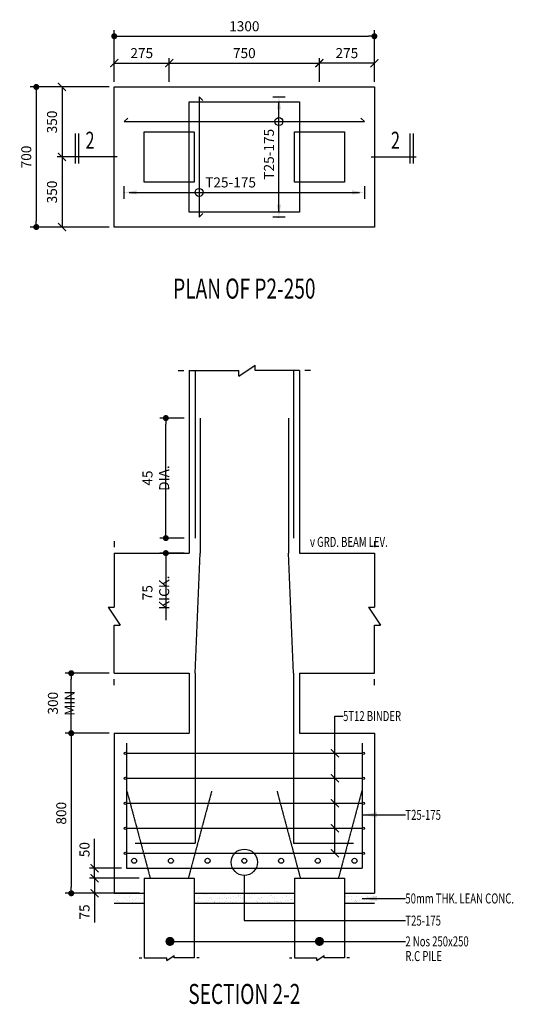
# Model space of a CAD drawing. Extents: x 113685 to 164375, y 18172 to 47944.
# Drawn here: x 113685 to 116152, y 41673 to 46594 of the extents above; entities that cross this region are included whole.
import ezdxf
from ezdxf.enums import TextEntityAlignment as Align

# ---------------------------------------------------------------- set-up
doc = ezdxf.new("R2010")
doc.units = 0
doc.header["$LTSCALE"] = 7
doc.header["$MEASUREMENT"] = 0
doc.header["$PDMODE"] = 32
doc.header["$PDSIZE"] = 20
doc.linetypes.add('HIDDEN', pattern=[0.375, 0.25, -0.125])
doc.layers.get('0').update_dxf_attribs({"linetype": 'CONTINUOUS'})
doc.layers.get('Defpoints').update_dxf_attribs({"linetype": 'CONTINUOUS'})
for name, color, linetype in [('COLUMN', 3, 'CONTINUOUS'), ('M', 6, 'CONTINUOUS'), ('P-PILE', 7, 'CONTINUOUS'), ('P-PILE-TXT', 3, 'CONTINUOUS')]:
    doc.layers.add(name, color=color, linetype=linetype)
doc.styles.add('RNF-TXT', font='romans.shx', dxfattribs={"width": 0.7, "height": 50})
doc.styles.add('TITLE-25', font='romand.shx', dxfattribs={"width": 0.7, "height": 100})
doc.styles.add('TXT-25', font='romans.shx', dxfattribs={"width": 0.7, "height": 50})
doc.dimstyles.new('ARROW-25', dxfattribs={"dimtxt": 0.18, "dimasz": 75, "dimexe": 0.18, "dimexo": 0.0625, "dimgap": 0.09, "dimtad": 0, "dimtih": 1, "dimtoh": 1, "dimdec": 4, "dimzin": 0, "dimdsep": 46, "dimtxsty": 'Standard', "dimcen": 0.09, "dimclrd": 1, "dimclre": 1, "dimadec": 0, "dimazin": 0, "dimtfac": 1, "dimtdec": 4, "dimtofl": 0, "dimtmove": 0, "dimatfit": 3, "dimfxl": 0, "dimtolj": 1, "dimtzin": 0, "dimarcsym": 0})
doc.dimstyles.new('DIM-25', dxfattribs={"dimtxt": 0.18, "dimasz": 30, "dimexe": 30, "dimexo": 25, "dimgap": 25, "dimtad": 1, "dimdec": 0, "dimzin": 0, "dimdsep": 46, "dimtxsty": 'TXT-25', "dimblk": 'DOT', "dimcen": 0, "dimclrd": 1, "dimclre": 1, "dimclrt": 3, "dimadec": 0, "dimazin": 0, "dimtfac": 1, "dimtdec": 0, "dimtofl": 0, "dimtmove": 0, "dimatfit": 3, "dimfxl": 0, "dimtolj": 1, "dimtzin": 0, "dimarcsym": 0})
doc.dimstyles.new('DOT-25', dxfattribs={"dimtxt": 0.18, "dimasz": 45, "dimexe": 15, "dimexo": 0, "dimgap": 10, "dimtad": 1, "dimdec": 0, "dimzin": 0, "dimdsep": 46, "dimtxsty": 'TXT-25', "dimblk": 'DOT', "dimcen": -0.09, "dimclrd": 1, "dimclre": 1, "dimclrt": 3, "dimadec": 0, "dimazin": 0, "dimtfac": 1, "dimtdec": 0, "dimtofl": 0, "dimtmove": 0, "dimatfit": 3, "dimldrblk": 'DOT', "dimfxl": 0, "dimtolj": 1, "dimtzin": 0, "dimarcsym": 0})
doc.dimstyles.new('OBLIK-25', dxfattribs={"dimtxt": 0.18, "dimasz": 40, "dimexe": 25, "dimexo": 25, "dimgap": 25, "dimtad": 1, "dimdec": 0, "dimzin": 0, "dimdsep": 46, "dimtxsty": 'TXT-25', "dimblk": 'ARCHTICK', "dimcen": 0, "dimclrd": 1, "dimclre": 1, "dimclrt": 3, "dimadec": 0, "dimazin": 0, "dimtfac": 1, "dimtdec": 0, "dimtofl": 0, "dimtmove": 0, "dimatfit": 3, "dimldrblk": 'ARCHTICK', "dimfxl": 0, "dimtolj": 1, "dimtzin": 0, "dimarcsym": 0})
doc.dimstyles.new('RNF', dxfattribs={"dimtxt": 400, "dimasz": 25, "dimexe": 0, "dimexo": 0, "dimgap": 25, "dimtad": 1, "dimdec": 0, "dimzin": 0, "dimdsep": 46, "dimtxsty": 'RNF-TXT', "dimblk": 'AS', "dimcen": 0, "dimdle": 300, "dimclrd": 1, "dimclre": 1, "dimclrt": 3, "dimadec": 0, "dimazin": 0, "dimtfac": 1, "dimtdec": 0, "dimtofl": 0, "dimtmove": 0, "dimatfit": 3, "dimldrblk": 'AS', "dimfxl": 0, "dimtolj": 1, "dimtzin": 0, "dimarcsym": 0})

# ---------------------------------------------------------------- blocks, each defined once
blk = doc.blocks.new('Br-Line')
at = {"color": 1}
for p, q in [((-0.1, 0), (-0.05, 0)), ((0, 0), (0.4506, 0)), ((0.4506, -0.0494), (0.5989, 0.0494)), ((0.4506, -0.0494), (0.4506, 0)), ((0.5989, 0), (0.5989, 0.0494)), ((1, 0), (0.5989, 0)), ((1.1, 0), (1.05, 0))]:
    blk.add_line(p, q, dxfattribs=at)
blk = doc.blocks.new('AS')
at = {"color": 5}
blk.add_line((0, 1.25), (0, -1.25), dxfattribs=at)
at = {"color": 1}
blk.add_solid([(-2.5, -0.42), (0, 0), (-2.5, 0.42)], dxfattribs=at)
blk = doc.blocks.new('*D4')
at = {"layer": 'Defpoints', "color": 0}
for p in [(114978.8, 46207.4), (114980.8, 46207.4), (114978.8, 45607.4)]:
    blk.add_point(p, dxfattribs=at)
at = {"layer": 'P-PILE-TXT', "color": 1, "lineweight": -2}
for p, q in [((114978.8, 46207.4), (114980.8, 46207.4)), ((114980.8, 45632.4), (114980.8, 46182.4)), ((114978.8, 45607.4), (114980.8, 45607.4))]:
    blk.add_line(p, q, dxfattribs=at)
at = {"layer": 'P-PILE-TXT', "color": 1, "lineweight": -2, "xscale": 25, "yscale": 25, "zscale": 25}
for p, rotation in [((114980.8, 46207.4), 90), ((114980.8, 45607.4), 270)]:
    blk.add_blockref('AS', p, dxfattribs=dict(at, rotation=rotation))
at = {"layer": 'P-PILE-TXT', "color": 3, "insert": (114930.8, 45921.2), "char_height": 50, "attachment_point": 5, "rotation": 90, "style": 'RNF-TXT'}
blk.add_mtext('\\A1;T25-175', dxfattribs=at)
blk = doc.blocks.new('*D5')
at = {"layer": 'Defpoints', "color": 0}
for p in [(114207.8, 45732.3), (115407.8, 45732.3), (115407.8, 45730.3)]:
    blk.add_point(p, dxfattribs=at)
at = {"layer": 'P-PILE-TXT', "color": 1, "lineweight": -2}
for p, q in [((114207.8, 45732.3), (114207.8, 45730.3)), ((114232.8, 45730.3), (115382.8, 45730.3)), ((115407.8, 45732.3), (115407.8, 45730.3))]:
    blk.add_line(p, q, dxfattribs=at)
at = {"layer": 'P-PILE-TXT', "color": 1, "lineweight": -2, "xscale": 25, "yscale": 25, "zscale": 25, "rotation": 180}
blk.add_blockref('AS', (114207.8, 45730.3), dxfattribs=at)
at = {"layer": 'P-PILE-TXT', "color": 1, "lineweight": -2, "xscale": 25, "yscale": 25, "zscale": 25}
blk.add_blockref('AS', (115407.8, 45730.3), dxfattribs=at)
at = {"layer": 'P-PILE-TXT', "color": 3, "insert": (114739.2, 45780.3), "char_height": 50, "attachment_point": 5, "style": 'RNF-TXT'}
blk.add_mtext('\\A1;T25-175', dxfattribs=at)
blk = doc.blocks.new('_ArchTick')
at = {"color": 0, "linetype": 'ByBlock', "const_width": 0.15}
blk.add_lwpolyline([(-0.5, -0.5), (0.5, 0.5)], dxfattribs=at)
blk = doc.blocks.new('*D20')
at = {"layer": 'Defpoints', "color": 0}
for p in [(114432.8, 46376.5), (114157.8, 46257.4), (114432.8, 46257.4)]:
    blk.add_point(p, dxfattribs=at)
at = {"layer": 'P-PILE-TXT', "color": 1, "lineweight": -2}
for p, q in [((114157.8, 46282.4), (114157.8, 46401.5)), ((114432.8, 46282.4), (114432.8, 46401.5)), ((114157.8, 46376.5), (114432.8, 46376.5))]:
    blk.add_line(p, q, dxfattribs=at)
at = {"layer": 'P-PILE-TXT', "color": 1, "lineweight": -2, "xscale": 40, "yscale": 40, "zscale": 40, "rotation": 180}
blk.add_blockref('_ArchTick', (114157.8, 46376.5), dxfattribs=at)
at = {"layer": 'P-PILE-TXT', "color": 1, "lineweight": -2, "xscale": 40, "yscale": 40, "zscale": 40}
blk.add_blockref('_ArchTick', (114432.8, 46376.5), dxfattribs=at)
at = {"layer": 'P-PILE-TXT', "color": 3, "insert": (114295.3, 46426.5), "char_height": 50, "attachment_point": 5, "style": 'TXT-25'}
blk.add_mtext('\\A1;275', dxfattribs=at)
blk = doc.blocks.new('*D21')
at = {"layer": 'Defpoints', "color": 0}
for p in [(115182.8, 46376.5), (115182.8, 46257.4), (115457.8, 46257.4)]:
    blk.add_point(p, dxfattribs=at)
at = {"layer": 'P-PILE-TXT', "color": 1, "lineweight": -2}
for p, q in [((115182.8, 46282.4), (115182.8, 46401.5)), ((115457.8, 46282.4), (115457.8, 46401.5)), ((115457.8, 46376.5), (115182.8, 46376.5))]:
    blk.add_line(p, q, dxfattribs=at)
at = {"layer": 'P-PILE-TXT', "color": 1, "lineweight": -2, "xscale": 40, "yscale": 40, "zscale": 40, "rotation": 180}
blk.add_blockref('_ArchTick', (115182.8, 46376.5), dxfattribs=at)
at = {"layer": 'P-PILE-TXT', "color": 1, "lineweight": -2, "xscale": 40, "yscale": 40, "zscale": 40}
blk.add_blockref('_ArchTick', (115457.8, 46376.5), dxfattribs=at)
at = {"layer": 'P-PILE-TXT', "color": 3, "insert": (115320.3, 46426.5), "char_height": 50, "attachment_point": 5, "style": 'TXT-25'}
blk.add_mtext('\\A1;275', dxfattribs=at)
blk = doc.blocks.new('*D22')
at = {"layer": 'Defpoints', "color": 0}
for p in [(115182.8, 46376.5), (114432.8, 46257.4), (115182.8, 46257.4)]:
    blk.add_point(p, dxfattribs=at)
at = {"layer": 'P-PILE-TXT', "color": 1, "lineweight": -2}
for p, q in [((114432.8, 46282.4), (114432.8, 46401.5)), ((115182.8, 46282.4), (115182.8, 46401.5)), ((114432.8, 46376.5), (115182.8, 46376.5))]:
    blk.add_line(p, q, dxfattribs=at)
at = {"layer": 'P-PILE-TXT', "color": 1, "lineweight": -2, "xscale": 40, "yscale": 40, "zscale": 40, "rotation": 180}
blk.add_blockref('_ArchTick', (114432.8, 46376.5), dxfattribs=at)
at = {"layer": 'P-PILE-TXT', "color": 1, "lineweight": -2, "xscale": 40, "yscale": 40, "zscale": 40}
blk.add_blockref('_ArchTick', (115182.8, 46376.5), dxfattribs=at)
at = {"layer": 'P-PILE-TXT', "color": 3, "insert": (114807.8, 46426.5), "char_height": 50, "attachment_point": 5, "style": 'TXT-25'}
blk.add_mtext('\\A1;750', dxfattribs=at)
blk = doc.blocks.new('_Dot')
at = {"color": 0, "linetype": 'ByBlock', "lineweight": -2}
blk.add_line((-0.5, 0), (-1, 0), dxfattribs=at)
at = {"color": 0, "linetype": 'ByBlock', "const_width": 0.5}
blk.add_lwpolyline([(-0.25, 0, 1), (0.25, 0, 1)], format="xyb", close=True, dxfattribs=at)
blk = doc.blocks.new('*D23')
at = {"layer": 'Defpoints', "color": 0}
for p in [(115457.8, 46510.7), (114157.8, 46257.4), (115457.8, 46257.4)]:
    blk.add_point(p, dxfattribs=at)
at = {"layer": 'P-PILE-TXT', "color": 1, "lineweight": -2}
for p, q in [((114157.8, 46282.4), (114157.8, 46540.7)), ((114187.8, 46510.7), (115427.8, 46510.7)), ((115457.8, 46282.4), (115457.8, 46540.7))]:
    blk.add_line(p, q, dxfattribs=at)
at = {"layer": 'P-PILE-TXT', "color": 1, "lineweight": -2, "xscale": 30, "yscale": 30, "zscale": 30, "rotation": 180}
blk.add_blockref('_Dot', (114157.8, 46510.7), dxfattribs=at)
at = {"layer": 'P-PILE-TXT', "color": 1, "lineweight": -2, "xscale": 30, "yscale": 30, "zscale": 30}
blk.add_blockref('_Dot', (115457.8, 46510.7), dxfattribs=at)
at = {"layer": 'P-PILE-TXT', "color": 3, "insert": (114807.8, 46560.7), "char_height": 50, "attachment_point": 5, "style": 'TXT-25'}
blk.add_mtext('\\A1;1300', dxfattribs=at)
blk = doc.blocks.new('*D24')
at = {"layer": 'Defpoints', "color": 0}
for p in [(114157.8, 46257.4), (113896.8, 45907.4), (114157.8, 45907.4)]:
    blk.add_point(p, dxfattribs=at)
at = {"layer": 'P-PILE-TXT', "color": 1, "lineweight": -2}
for p, q in [((114132.8, 46257.4), (113871.8, 46257.4)), ((113896.8, 46257.4), (113896.8, 45907.4)), ((114132.8, 45907.4), (113871.8, 45907.4))]:
    blk.add_line(p, q, dxfattribs=at)
at = {"layer": 'P-PILE-TXT', "color": 1, "lineweight": -2, "xscale": 40, "yscale": 40, "zscale": 40}
for p, rotation in [((113896.8, 46257.4), 90), ((113896.8, 45907.4), 270)]:
    blk.add_blockref('_ArchTick', p, dxfattribs=dict(at, rotation=rotation))
at = {"layer": 'P-PILE-TXT', "color": 3, "insert": (113846.8, 46082.4), "char_height": 50, "attachment_point": 5, "rotation": 90, "style": 'TXT-25'}
blk.add_mtext('\\A1;350', dxfattribs=at)
blk = doc.blocks.new('*D25')
at = {"layer": 'Defpoints', "color": 0}
for p in [(114157.8, 45907.4), (113896.8, 45557.4), (114157.8, 45557.4)]:
    blk.add_point(p, dxfattribs=at)
at = {"layer": 'P-PILE-TXT', "color": 1, "lineweight": -2}
for p, q in [((114132.8, 45907.4), (113871.8, 45907.4)), ((113896.8, 45907.4), (113896.8, 45557.4)), ((114132.8, 45557.4), (113871.8, 45557.4))]:
    blk.add_line(p, q, dxfattribs=at)
at = {"layer": 'P-PILE-TXT', "color": 1, "lineweight": -2, "xscale": 40, "yscale": 40, "zscale": 40}
for p, rotation in [((113896.8, 45907.4), 90), ((113896.8, 45557.4), 270)]:
    blk.add_blockref('_ArchTick', p, dxfattribs=dict(at, rotation=rotation))
at = {"layer": 'P-PILE-TXT', "color": 3, "insert": (113846.8, 45732.4), "char_height": 50, "attachment_point": 5, "rotation": 90, "style": 'TXT-25'}
blk.add_mtext('\\A1;350', dxfattribs=at)
blk = doc.blocks.new('*D26')
at = {"layer": 'Defpoints', "color": 0}
for p in [(114157.8, 46257.4), (113768.2, 45557.4), (114157.8, 45557.4)]:
    blk.add_point(p, dxfattribs=at)
at = {"layer": 'P-PILE-TXT', "color": 1, "lineweight": -2}
for p, q in [((114132.8, 46257.4), (113738.2, 46257.4)), ((113768.2, 46227.4), (113768.2, 45587.4)), ((114132.8, 45557.4), (113738.2, 45557.4))]:
    blk.add_line(p, q, dxfattribs=at)
at = {"layer": 'P-PILE-TXT', "color": 1, "lineweight": -2, "xscale": 30, "yscale": 30, "zscale": 30}
for p, rotation in [((113768.2, 46257.4), 90), ((113768.2, 45557.4), 270)]:
    blk.add_blockref('_Dot', p, dxfattribs=dict(at, rotation=rotation))
at = {"layer": 'P-PILE-TXT', "color": 3, "insert": (113718.2, 45907.4), "char_height": 50, "attachment_point": 5, "rotation": 90, "style": 'TXT-25'}
blk.add_mtext('\\A1;700', dxfattribs=at)
blk = doc.blocks.new('A$C2004665A')
at = {"layer": 'M', "color": 5}
for p, q in [((353.4, 240), (353.4, 0)), ((379.5, 240), (379.5, 0)), ((45.7, 52.4), (405.7, 52.4))]:
    blk.add_line(p, q, dxfattribs=at)
blk = doc.blocks.new('*D106')
at = {"layer": 'Defpoints', "color": 0}
for p in [(114307.8, 42302.7), (114059.2, 42227.7), (114307.8, 42227.7)]:
    blk.add_point(p, dxfattribs=at)
at = {"layer": 'P-PILE-TXT', "color": 1, "lineweight": -2}
for p, q in [((114282.8, 42302.7), (114034.2, 42302.7)), ((114059.2, 42302.7), (114059.2, 42227.7)), ((114282.8, 42227.7), (114034.2, 42227.7)), ((114059.2, 42227.7), (114059.2, 42081))]:
    blk.add_line(p, q, dxfattribs=at)
at = {"layer": 'P-PILE-TXT', "color": 1, "lineweight": -2, "xscale": 40, "yscale": 40, "zscale": 40}
for p, rotation in [((114059.2, 42302.7), 90), ((114059.2, 42227.7), 270)]:
    blk.add_blockref('_ArchTick', p, dxfattribs=dict(at, rotation=rotation))
at = {"layer": 'P-PILE-TXT', "color": 3, "insert": (114009.2, 42134.4), "char_height": 50, "attachment_point": 5, "rotation": 90, "style": 'TXT-25'}
blk.add_mtext('\\A1;75', dxfattribs=at)
blk = doc.blocks.new('*D107')
at = {"layer": 'Defpoints', "color": 0}
for p in [(114059.2, 42352.7), (114219.8, 42352.7), (114307.8, 42302.7)]:
    blk.add_point(p, dxfattribs=at)
at = {"layer": 'P-PILE-TXT', "color": 1, "lineweight": -2}
for p, q in [((114059.2, 42352.7), (114059.2, 42499.4)), ((114194.8, 42352.7), (114034.2, 42352.7)), ((114059.2, 42302.7), (114059.2, 42352.7)), ((114282.8, 42302.7), (114034.2, 42302.7))]:
    blk.add_line(p, q, dxfattribs=at)
at = {"layer": 'P-PILE-TXT', "color": 1, "lineweight": -2, "xscale": 40, "yscale": 40, "zscale": 40}
for p, rotation in [((114059.2, 42352.7), 90), ((114059.2, 42302.7), 270)]:
    blk.add_blockref('_ArchTick', p, dxfattribs=dict(at, rotation=rotation))
at = {"layer": 'P-PILE-TXT', "color": 3, "insert": (114009.2, 42446), "char_height": 50, "attachment_point": 5, "rotation": 90, "style": 'TXT-25'}
blk.add_mtext('\\A1;50', dxfattribs=at)
blk = doc.blocks.new('*D124')
at = {"layer": 'Defpoints', "color": 0}
for p in [(114157.8, 43027.7), (113943, 42227.7), (114157.8, 42227.7)]:
    blk.add_point(p, dxfattribs=at)
at = {"layer": 'P-PILE-TXT', "color": 1, "lineweight": -2}
for p, q in [((114132.8, 43027.7), (113913, 43027.7)), ((113943, 42997.7), (113943, 42257.7)), ((114132.8, 42227.7), (113913, 42227.7))]:
    blk.add_line(p, q, dxfattribs=at)
at = {"layer": 'P-PILE-TXT', "color": 1, "lineweight": -2, "xscale": 30, "yscale": 30, "zscale": 30}
for p, rotation in [((113943, 43027.7), 90), ((113943, 42227.7), 270)]:
    blk.add_blockref('_Dot', p, dxfattribs=dict(at, rotation=rotation))
at = {"layer": 'P-PILE-TXT', "color": 3, "insert": (113893, 42627.7), "char_height": 50, "attachment_point": 5, "rotation": 90, "style": 'TXT-25'}
blk.add_mtext('\\A1;800', dxfattribs=at)
blk = doc.blocks.new('*D133')
at = {"layer": 'Defpoints', "color": 0}
for p in [(114532.8, 44002.7), (114415.6, 43927.7), (114532.8, 43927.7)]:
    blk.add_point(p, dxfattribs=at)
at = {"layer": 'P-PILE-TXT', "color": 1, "lineweight": -2}
for p, q in [((114415.6, 44032.7), (114415.6, 44062.7)), ((114507.8, 44002.7), (114385.6, 44002.7)), ((114507.8, 43927.7), (114385.6, 43927.7)), ((114415.6, 43897.7), (114415.6, 43592.7))]:
    blk.add_line(p, q, dxfattribs=at)
at = {"layer": 'P-PILE-TXT', "color": 1, "lineweight": -2, "xscale": 30, "yscale": 30, "zscale": 30}
for p, rotation in [((114415.6, 44002.7), 270), ((114415.6, 43927.7), 90)]:
    blk.add_blockref('_Dot', p, dxfattribs=dict(at, rotation=rotation))
at = {"layer": 'P-PILE-TXT', "color": 3, "insert": (114365.6, 43730.2), "char_height": 50, "attachment_point": 5, "rotation": 90, "style": 'TXT-25'}
blk.add_mtext('\\A1;75 KICK.', dxfattribs=at)
blk = doc.blocks.new('*D134')
at = {"layer": 'Defpoints', "color": 0}
for p in [(114415.6, 44602.7), (114532.8, 44602.7), (114532.8, 44002.7)]:
    blk.add_point(p, dxfattribs=at)
at = {"layer": 'P-PILE-TXT', "color": 1, "lineweight": -2}
for p, q in [((114507.8, 44602.7), (114385.6, 44602.7)), ((114415.6, 44032.7), (114415.6, 44572.7)), ((114507.8, 44002.7), (114385.6, 44002.7))]:
    blk.add_line(p, q, dxfattribs=at)
at = {"layer": 'P-PILE-TXT', "color": 1, "lineweight": -2, "xscale": 30, "yscale": 30, "zscale": 30}
for p, rotation in [((114415.6, 44602.7), 90), ((114415.6, 44002.7), 270)]:
    blk.add_blockref('_Dot', p, dxfattribs=dict(at, rotation=rotation))
at = {"layer": 'P-PILE-TXT', "color": 3, "insert": (114365.6, 44302.7), "char_height": 50, "attachment_point": 5, "rotation": 90, "style": 'TXT-25'}
blk.add_mtext('\\A1;45 DIA.', dxfattribs=at)
blk = doc.blocks.new('*D135')
at = {"layer": 'Defpoints', "color": 0}
for p in [(113943, 43327.7), (114157.8, 43327.7), (114157.8, 43027.7)]:
    blk.add_point(p, dxfattribs=at)
at = {"layer": 'P-PILE-TXT', "color": 1, "lineweight": -2}
for p, q in [((114132.8, 43327.7), (113913, 43327.7)), ((113943, 43057.7), (113943, 43297.7)), ((114132.8, 43027.7), (113913, 43027.7))]:
    blk.add_line(p, q, dxfattribs=at)
at = {"layer": 'P-PILE-TXT', "color": 1, "lineweight": -2, "xscale": 30, "yscale": 30, "zscale": 30}
for p, rotation in [((113943, 43327.7), 90), ((113943, 43027.7), 270)]:
    blk.add_blockref('_Dot', p, dxfattribs=dict(at, rotation=rotation))
at = {"layer": 'P-PILE-TXT', "color": 3, "insert": (113893, 43177.7), "char_height": 50, "attachment_point": 5, "rotation": 90, "style": 'TXT-25'}
blk.add_mtext('\\A1;300 MIN', dxfattribs=at)

msp = doc.modelspace()

# ---------------------------------------------------------------- hatches: boundary and pattern name
at = {"layer": 'P-PILE-TXT'}
h = msp.add_hatch(dxfattribs=at)
h.set_pattern_fill('AR-SAND', color=3, scale=20, style=0)
h.set_pattern_definition([(37.5, (0, 382.487), (-1.259867, 38.536475), [0, -30.4, 0, -34, 0, -32.5]), (7.5, (0, 382.487), (35.395534, 56.442921), [0, -16.4, 0, -27.4, 0, -10.5]), (327.5, (-24.6, 382.487), (62.282837, 0.113181), [0, -10, 0, -36, 0, -47]), (317.5, (-24.6, 382.487), (60.122532, 17.553511), [0, -5, 0, -23.6, 0, -27])])
h.paths.add_polyline_path([(114307.8, 42177.7), (114307.8, 42227.7), (114157.8, 42227.7), (114157.8, 42177.7)])
h.paths.add_polyline_path([(115307.8, 42227.7), (115307.8, 42177.7), (115457.8, 42177.7), (115457.8, 42227.7)])
h.paths.add_polyline_path([(115057.8, 42177.7), (115057.8, 42227.7), (114557.8, 42227.7), (114557.8, 42177.7)])

# ---------------------------------------------------------------- linework, layer by layer
at = {"color": 5}
for points in [[(114599.8, 46189.7), (114582.1, 46207.4), (114582.1, 45607.4), (114599.8, 45625.1)], [(114225.5, 46102.1), (114207.8, 46084.5), (115407.8, 46084.5), (115390.1, 46102.1)]]:
    msp.add_lwpolyline(points, dxfattribs=at)
at = {"layer": 'COLUMN'}
msp.add_lwpolyline([(114532.8, 46182.4), (115082.8, 46182.4), (115082.8, 45632.4), (114532.8, 45632.4)], close=True, dxfattribs=at)
at = {"layer": 'P-PILE'}
msp.add_lwpolyline([(114157.8, 46257.4), (115457.8, 46257.4), (115457.8, 45557.4), (114157.8, 45557.4)], close=True, dxfattribs=at)
at = {"layer": 'P-PILE', "linetype": 'HIDDEN'}
for points in [[(114307.8, 46032.4), (114557.8, 46032.4), (114557.8, 45782.4), (114307.8, 45782.4)], [(115057.8, 46032.4), (115307.8, 46032.4), (115307.8, 45782.4), (115057.8, 45782.4)]]:
    msp.add_lwpolyline(points, close=True, dxfattribs=at)
at = {"layer": 'P-PILE-TXT', "color": 7}
for p, q in [((114532.8, 44839.6), (114532.8, 43927.7)), ((115082.8, 44839.6), (115082.8, 43927.7)), ((114157.8, 43927.7), (114532.8, 43927.7)), ((115082.8, 43927.7), (115457.8, 43927.7)), ((114157.8, 43327.7), (114532.8, 43327.7)), ((114532.8, 43327.7), (114532.8, 43027.7)), ((115082.8, 43327.7), (115457.8, 43327.7)), ((115082.8, 43327.7), (115082.8, 43027.7)), ((114157.8, 43027.7), (114157.8, 42227.7)), ((114157.8, 43027.7), (114532.8, 43027.7)), ((115082.8, 43027.7), (115457.8, 43027.7)), ((115457.8, 43027.7), (115457.8, 42227.7)), ((114219.8, 42927.7), (115395.8, 42927.7)), ((114219.8, 42802.7), (115395.8, 42802.7)), ((114219.8, 42677.7), (115395.8, 42677.7)), ((114219.8, 42552.7), (115395.8, 42552.7)), ((114219.8, 42427.7), (115395.8, 42427.7)), ((114307.8, 42302.7), (114307.8, 41904.8)), ((114307.8, 42302.7), (114557.8, 42302.7)), ((114557.8, 42302.7), (114557.8, 41904.8)), ((115057.8, 42302.7), (115057.8, 41904.8)), ((115057.8, 42302.7), (115307.8, 42302.7)), ((115307.8, 42302.7), (115307.8, 41904.8)), ((114157.8, 42227.7), (114307.8, 42227.7)), ((114557.8, 42227.7), (115057.8, 42227.7)), ((115307.8, 42227.7), (115457.8, 42227.7)), ((114157.8, 42177.7), (114307.8, 42177.7)), ((114557.8, 42177.7), (115057.8, 42177.7)), ((115307.8, 42177.7), (115457.8, 42177.7))]:
    msp.add_line(p, q, dxfattribs=at)
at = {"layer": 'P-PILE-TXT', "color": 4}
for p, q in [((114562.8, 44839.6), (114562.8, 44002.7)), ((115052.8, 44839.6), (115052.8, 44002.7)), ((114587.8, 44602.7), (114587.8, 43927.7)), ((115027.8, 44602.7), (115027.8, 43927.7)), ((114562.8, 43327.7), (114587.8, 43927.7)), ((115052.8, 43327.7), (115027.8, 43927.7)), ((114562.8, 43327.7), (114562.8, 42477.7)), ((115052.8, 43327.7), (115052.8, 42477.7)), ((114262.8, 42477.7), (114562.8, 42477.7)), ((115052.8, 42477.7), (115352.8, 42477.7))]:
    msp.add_line(p, q, dxfattribs=at)
at = {"layer": 'P-PILE-TXT', "color": 5}
for p, q in [((114219.8, 42977.7), (114219.8, 42352.7)), ((115395.8, 42977.7), (115395.8, 42352.7)), ((114219.8, 42352.7), (115395.8, 42352.7))]:
    msp.add_line(p, q, dxfattribs=at)
at = {"layer": 'P-PILE-TXT', "color": 3, "linetype": 'HIDDEN'}
for p, q in [((114221.4, 42737.4), (114337.8, 42302.7)), ((114644.3, 42737.4), (114527.8, 42302.7)), ((114971.4, 42737.4), (115087.8, 42302.7)), ((115394.3, 42737.4), (115277.8, 42302.7))]:
    msp.add_line(p, q, dxfattribs=at)
at = {"layer": 'P-PILE-TXT', "color": 1}
msp.add_lwpolyline([(114807.8, 42317.1), (114807.8, 42091.4), (115612.5, 42091.4)], dxfattribs=at)
at = {"layer": 'P-PILE-TXT', "color": 5}
for centre, radius in [((114980.8, 46084.5), 20), ((114582.1, 45730.3), 20), ((114257.3, 42390.2), 12.5), ((114440.8, 42390.2), 12.5), ((114624.3, 42390.2), 12.5), ((114807.8, 42390.2), 12.5), ((114991.3, 42390.2), 12.5), ((115174.8, 42390.2), 12.5), ((115358.3, 42390.2), 12.5)]:
    msp.add_circle(centre, radius, dxfattribs=at)
at = {"layer": 'P-PILE-TXT', "color": 7}
for centre in [(114213.8, 42927.7), (115401.8, 42927.7), (114213.8, 42802.7), (115401.8, 42802.7), (114213.8, 42677.7), (115401.8, 42677.7), (114213.8, 42552.7), (115401.8, 42552.7), (114213.8, 42427.7), (115401.8, 42427.7)]:
    msp.add_circle(centre, 6, dxfattribs=at)
at = {"layer": 'P-PILE-TXT', "color": 1}
msp.add_circle((114807.8, 42382.9), 65.8, dxfattribs=at)

# ---------------------------------------------------------------- block references
at = {"color": 3, "yscale": 0.625, "zscale": 0.625}
for p, xscale in [((114200.5, 45874.6), -0.625), ((115413.5, 45874.6), 0.625)]:
    msp.add_blockref('A$C2004665A', p, dxfattribs=dict(at, xscale=xscale))
at = {"layer": 'P-PILE-TXT', "color": 2, "xscale": 550.0000000000146, "yscale": 550.0000000000146, "zscale": 550.0000000000146}
msp.add_blockref('Br-Line', (114532.8, 44839.6), dxfattribs=at)
at = {"layer": 'P-PILE-TXT', "color": 2, "xscale": 600, "yscale": 600, "zscale": 600, "rotation": 270}
for p in [(114157.8, 43927.7), (115457.8, 43927.7)]:
    msp.add_blockref('Br-Line', p, dxfattribs=at)
at = {"layer": 'P-PILE-TXT', "color": 7}
for p, xscale, yscale, zscale in [((114307.8, 41904.8), 249.9999999999563, 249.9999999999563, 249.9999999999563), ((115057.8, 41904.8), 249.9999999999854, 249.9999999999854, 249.9999999999854)]:
    msp.add_blockref('Br-Line', p, dxfattribs=dict(at, xscale=xscale, yscale=yscale, zscale=zscale))

# ---------------------------------------------------------------- texts
at = {"layer": 'P-PILE-TXT', "color": 5, "style": 'TITLE-25', "width": 0.7}
for p in [(114014.1, 45948.6), (115540.4, 45948.6)]:
    msp.add_text('2', height=85, dxfattribs=at).set_placement(p)
for s, p in [('%%uPLAN OF P2-250', (114807.8, 45236.7)), ('%%uSECTION 2-2', (114807.8, 41711.8))]:
    msp.add_text(s, height=100, dxfattribs=at).set_placement(p, align=Align.MIDDLE)
at = {"layer": 'P-PILE-TXT', "color": 3, "style": 'TXT-25', "width": 0.7}
for s, p in [('v GRD. BEAM LEV.', (115135.9, 43958.8)), ('5T12 BINDER', (115301, 43088.4)), ('T25-175', (115612.5, 42594.8)), ('50mm THK. LEAN CONC.', (115612.5, 42176.9)), ('T25-175', (115612.5, 42066.4)), ('2 Nos 250x250', (115612.5, 41962.4)), ('R.C PILE', (115612.5, 41889.1))]:
    msp.add_text(s, height=50, dxfattribs=at).set_placement(p)

# ---------------------------------------------------------------- dimensions: what is measured, and where the dimension line sits
at = {"layer": 'P-PILE-TXT', "color": 3}
for base, p1, p2, dimstyle, picture, middle in [((115457.8, 46510.7), (114157.8, 46257.4), (115457.8, 46257.4), 'DIM-25', '*D23', (114807.8, 46560.7)), ((114432.8, 46376.5), (114157.8, 46257.4), (114432.8, 46257.4), 'OBLIK-25', '*D20', (114295.3, 46426.5)), ((115182.8, 46376.5), (114432.8, 46257.4), (115182.8, 46257.4), 'OBLIK-25', '*D22', (114807.8, 46426.5)), ((115182.8, 46376.5), (115457.8, 46257.4), (115182.8, 46257.4), 'OBLIK-25', '*D21', (115320.3, 46426.5))]:
    dim = msp.add_linear_dim(base=base, p1=p1, p2=p2, dimstyle=dimstyle, dxfattribs=at)
    dim.commit()
    dim.dimension.update_dxf_attribs({"geometry": picture, "text_midpoint": middle})
for base, p1, p2, dimstyle, picture, middle in [((113768.2, 45557.4), (114157.8, 46257.4), (114157.8, 45557.4), 'DIM-25', '*D26', (113718.2, 45907.4)), ((113896.8, 45907.4), (114157.8, 46257.4), (114157.8, 45907.4), 'OBLIK-25', '*D24', (113846.8, 46082.4)), ((113896.8, 45557.4), (114157.8, 45907.4), (114157.8, 45557.4), 'OBLIK-25', '*D25', (113846.8, 45732.4)), ((113943, 42227.7), (114157.8, 43027.7), (114157.8, 42227.7), 'DIM-25', '*D124', (113893, 42627.7)), ((114059.2, 42352.7), (114307.8, 42302.7), (114219.8, 42352.7), 'OBLIK-25', '*D107', (114009.2, 42446)), ((114059.2, 42227.7), (114307.8, 42302.7), (114307.8, 42227.7), 'OBLIK-25', '*D106', (114009.2, 42134.4))]:
    dim = msp.add_linear_dim(base=base, p1=p1, p2=p2, angle=90, dimstyle=dimstyle, dxfattribs=at)
    dim.commit()
    dim.dimension.update_dxf_attribs({"geometry": picture, "text_midpoint": middle})
at = {"layer": 'P-PILE-TXT', "color": 2}
dim = msp.add_linear_dim(base=(114980.8, 46207.4), p1=(114978.8, 45607.4), p2=(114978.8, 46207.4), angle=90, text='T25-175', dimstyle='RNF', override={"dimpost": '\\X'}, dxfattribs=at)
dim.commit()
dim.dimension.update_dxf_attribs({"geometry": '*D4', "text_midpoint": (114980.8, 45921.2), "dimtype": 160})
dim = msp.add_linear_dim(base=(115407.8, 45730.3), p1=(114207.8, 45732.3), p2=(115407.8, 45732.3), text='T25-175', dimstyle='RNF', override={"dimpost": '\\X'}, dxfattribs=at)
dim.commit()
dim.dimension.update_dxf_attribs({"geometry": '*D5', "text_midpoint": (114739.2, 45730.3), "dimtype": 160})
at = {"layer": 'P-PILE-TXT', "color": 3}
for base, p1, p2, angle, text, picture, middle in [((114415.6, 44602.7), (114532.8, 44002.7), (114532.8, 44602.7), 90, '45 DIA.', '*D134', (114365.6, 44302.7)), ((114415.6, 43927.7), (114532.8, 44002.7), (114532.8, 43927.7), 90, '<> KICK.', '*D133', (114365.6, 43730.2)), ((113943, 43327.7), (114157.8, 43027.7), (114157.8, 43327.7), 270, '<> MIN', '*D135', (113893, 43177.7))]:
    dim = msp.add_linear_dim(base=base, p1=p1, p2=p2, angle=angle, text=text, dimstyle='DIM-25', dxfattribs=at)
    dim.commit()
    dim.dimension.update_dxf_attribs({"geometry": picture, "text_midpoint": middle})

# ---------------------------------------------------------------- leaders
for points, dimstyle, override in [([(115260, 42427.7), (115260, 43113.4), (115301, 43113.4)], 'OBLIK-25', {"dimgap": 25, "dimtad": 0}), ([(115260, 42552.7), (115260, 43113.4), (115301, 43113.4)], 'OBLIK-25', {"dimgap": 25, "dimtad": 0}), ([(115260, 42677.7), (115260, 43113.4), (115301, 43113.4)], 'OBLIK-25', {"dimgap": 25, "dimtad": 0}), ([(115260, 42802.7), (115260, 43113.4), (115301, 43113.4)], 'OBLIK-25', {"dimgap": 25, "dimtad": 0}), ([(115260, 42927.7), (115260, 43113.4), (115301, 43113.4)], 'OBLIK-25', {"dimgap": 25, "dimtad": 0}), ([(115395.8, 42619.8), (115612.5, 42619.8)], 'ARROW-25', {"dimgap": 0.09, "dimtad": 0}), ([(115395.8, 42201.9), (115612.5, 42201.9)], 'ARROW-25', {"dimgap": 0.09, "dimtad": 0})]:
    msp.add_leader(points, dimstyle=dimstyle, override=override, dxfattribs=at)
for points in [[(114436.3, 41987.4), (115612.5, 41987.4)], [(115183.3, 41987.4), (115612.5, 41987.4)]]:
    msp.add_leader(points, dimstyle='DOT-25', dxfattribs=at)

doc.saveas('drawing.dxf')
